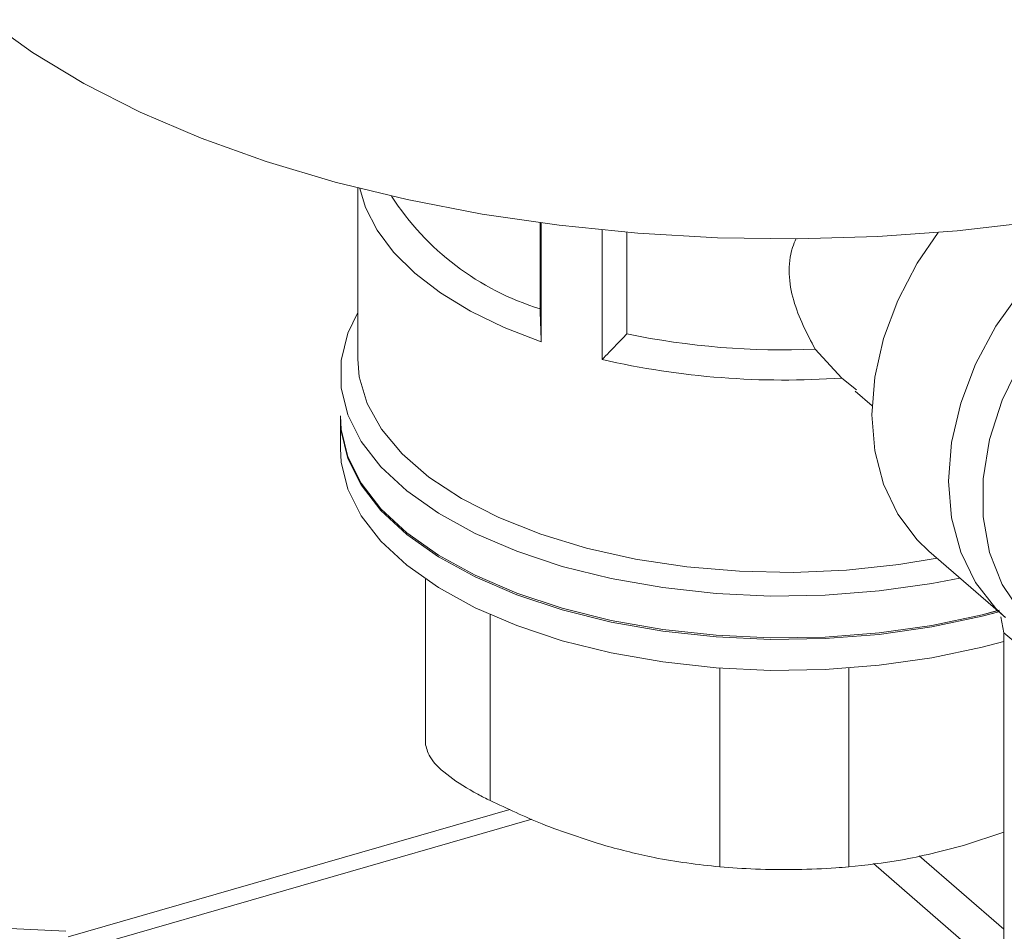
# Model space of a CAD drawing. Extents: x 21.3 to 37.8, y -22.9 to -11.3.
# Drawn here: x 25.4 to 25.6, y -20.4 to -20.3 of the extents above; entities that cross this region are included whole.
import ezdxf

# ---------------------------------------------------------------- set-up
doc = ezdxf.new("R2010")
doc.units = 0
doc.header["$LTSCALE"] = 0.2
doc.header["$MEASUREMENT"] = 0
doc.layers.add('AMR500', color=7, linetype='Continuous')

msp = doc.modelspace()

# ---------------------------------------------------------------- linework, layer by layer
at = {"layer": 'AMR500', "color": 7, "linetype": 'Continuous', "lineweight": 15}
for p, q in [((25.44650571419298, -20.31623623392356), (25.44650560272141, -20.34616859917212)), ((25.44650571419298, -20.31623623392356), (25.44650560272141, -20.34616859917212)), ((25.47842542189274, -20.3373806773762), (25.47842547793714, -20.32233162466418)), ((25.47862482731918, -20.34317116116439), (25.47862490482894, -20.32235822493281)), ((25.48927966742475, -20.34624696840593), (25.48927975180654, -20.32358875758073)), ((25.49362639333716, -20.32398550769523), (25.49362632711003, -20.34176882904078)), ((25.53120089867424, -20.34947874647485), (25.52656268751194, -20.34444916466624)), ((25.53120089867424, -20.34947874647485), (25.52656268751194, -20.34444916466624)), ((25.53377766656389, -20.35152894842021), (25.53120089867391, -20.34947874647365)), ((25.53377766656389, -20.35152894842021), (25.53120089867391, -20.34947874647365)), ((25.53356964169961, -20.35178343022458), (25.536515390735, -20.3543345237224)), ((25.53356964169961, -20.35178343022458), (25.536515390735, -20.3543345237224)), ((25.44347078772585, -20.35639724536799), (25.44347076762137, -20.3617957034918)), ((25.44347078772585, -20.35639724536799), (25.44347076762137, -20.3617957034918)), ((25.54645445788188, -20.3797600633654), (25.55987101834266, -20.39137914555586)), ((25.54645445788188, -20.3797600633654), (25.55987101834266, -20.39137914555586)), ((25.45839843932377, -20.39042824616052), (25.45839846070261, -20.38468759700571)), ((25.55902855399852, -20.39127353150494), (25.55957104861983, -20.39406415583726)), ((25.55902855399852, -20.39127353150494), (25.55957104861983, -20.39406415583726)), ((25.55957081628772, -20.45645001537156), (25.55957104861983, -20.39406415583726)), ((25.55957104861983, -20.39406415583726), (25.57361738044894, -20.40577602581482)), ((25.55957104861983, -20.39406415583726), (25.57361738044894, -20.40577602581482)), ((25.39584994354926, -20.44723533050446), (25.47311617698131, -20.42493049016883)), ((25.39615604696633, -20.44998825675417), (25.47697843973202, -20.42665684164426)), ((25.55957091883644, -20.42891361454886), (25.55251752608464, -20.4312703011361)), ((25.55957091883644, -20.42891361454886), (25.55251752608464, -20.4312703011361)), ((25.39542931719905, -20.44624693903654), (25.38560750786569, -20.44578537266497))]:
    msp.add_line(p, q, dxfattribs=at)
at = {"layer": 'AMR500', "color": 8, "linetype": 'Continuous', "lineweight": 15}
for p, q in [((25.45839854708087, -20.38468765619599), (25.45839843932391, -20.41362257439316)), ((25.46968452855921, -20.42339661440001), (25.46968464963392, -20.39088656336465)), ((25.50985854257671, -20.40022062119367), (25.50985841307705, -20.43499389070898)), ((25.53243059155108, -20.4349939537738), (25.53243072105427, -20.40022068722399)), ((25.55957085564506, -20.44588177341713), (25.54476523980226, -20.43305973397859)), ((25.55957082465836, -20.4542023275745), (25.53674189191842, -20.43443189188041))]:
    msp.add_line(p, q, dxfattribs=at)
at = {"layer": 'AMR500', "color": 7, "linetype": 'Continuous', "lineweight": 15, "flags": 128}
for points in [[(25.58752520147787, -20.31818434132628), (25.57843193105267, -20.32001843667194), (25.56507099019858, -20.32216812438223), (25.55139356227418, -20.3237435251562), (25.5374981934611, -20.32473328819518), (25.52348500021005, -20.32513028223379), (25.50945494789951, -20.32493164692088), (25.49550912337788, -20.32413881342844), (25.48174800663039, -20.32275749413994), (25.46827074681856, -20.32079764149253), (25.45517444790816, -20.31827337626941), (25.44255346903294, -20.31520288585938), (25.4304987446349, -20.3116082932162), (25.41909712927957, -20.30751549746223), (25.40843077186684, -20.30295398728466), (25.3985765237463, -20.29795662846886), (25.38960538500147, -20.2925594270996), (25.38158199289256, -20.28680127013643)], [(25.58752520147787, -20.31818434132628), (25.57843193105267, -20.32001843667194), (25.56507099019858, -20.32216812438223), (25.55139356227418, -20.3237435251562), (25.5374981934611, -20.32473328819518), (25.52348500021005, -20.32513028223379), (25.50945494789951, -20.32493164692088), (25.49550912337788, -20.32413881342844), (25.48174800663039, -20.32275749413994), (25.46827074681856, -20.32079764149253), (25.45517444790816, -20.31827337626941), (25.44255346903294, -20.31520288585938), (25.4304987446349, -20.3116082932162), (25.41909712927957, -20.30751549746223), (25.40843077186684, -20.30295398728466), (25.3985765237463, -20.29795662846886), (25.38960538500147, -20.2925594270996), (25.38158199289256, -20.28680127013643)], [(25.47862482731918, -20.34317116116439), (25.47213230317259, -20.34064522426791), (25.4662351624444, -20.33777738563434), (25.46100504109428, -20.33460248254877), (25.45650547241395, -20.33115908238477), (25.45279111525173, -20.32748901410432), (25.44990709004006, -20.32363686013736), (25.44788843069172, -20.31964941481336), (25.44690119455576, -20.31633593080639)], [(25.47862482731918, -20.34317116116439), (25.47213230317259, -20.34064522426791), (25.4662351624444, -20.33777738563434), (25.46100504109428, -20.33460248254877), (25.45650547241395, -20.33115908238477), (25.45279111525173, -20.32748901410432), (25.44990709004006, -20.32363686013736), (25.44788843069172, -20.31964941481336), (25.44690119455576, -20.3163359308064)], [(25.54645445788188, -20.3797600633654), (25.54442256352669, -20.37780211639475), (25.54101643347466, -20.37328837171029), (25.53852060488192, -20.36804314689085), (25.53699764393307, -20.36219793081565), (25.53648572867293, -20.35589925312582), (25.53699769194778, -20.34930501097514), (25.5385206997077, -20.34258051081652), (25.54101657273438, -20.33589432444992), (25.54442274372935, -20.32941406321363), (25.54808858693533, -20.32403367934419)], [(25.54645445788188, -20.3797600633654), (25.54442256352669, -20.37780211639475), (25.54101643347466, -20.37328837171029), (25.53852060488192, -20.36804314689085), (25.53699764393307, -20.36219793081565), (25.53648572867293, -20.35589925312582), (25.53699769194778, -20.34930501097514), (25.5385206997077, -20.34258051081652), (25.54101657273438, -20.33589432444992), (25.54442274372935, -20.32941406321363), (25.54808858693533, -20.32403367934419)], [(25.5717489524792, -20.39733733620989), (25.56674472290346, -20.39441233598478), (25.56255498322432, -20.39046605830993), (25.55930137805923, -20.38561307914348), (25.5570783723597, -20.37999429955313), (25.55595050872234, -20.37377285480414), (25.55595053346341, -20.36712937790103), (25.55707844586459, -20.36025675510128), (25.55930149819379, -20.35335452566873), (25.56255514650058, -20.34662308846422), (25.56674492458087, -20.34025788357864), (25.57174918670226, -20.33444371793858)], [(25.5717489524792, -20.39733733620989), (25.56674472290346, -20.39441233598478), (25.56255498322432, -20.39046605830993), (25.55930137805923, -20.38561307914348), (25.5570783723597, -20.37999429955313), (25.55595050872234, -20.37377285480414), (25.55595053346341, -20.36712937790103), (25.55707844586459, -20.36025675510128), (25.55930149819379, -20.35335452566873), (25.56255514650058, -20.34662308846422), (25.56674492458087, -20.34025788357864), (25.57174918670226, -20.33444371793858)], [(25.5518850335651, -20.38446307986425), (25.54695998885742, -20.38542626213455), (25.53776171414368, -20.38673479962225), (25.52831154244222, -20.38746823985891), (25.51875272872308, -20.38761546463817), (25.50923017485851, -20.38717424218244), (25.49988823305834, -20.38615126097439), (25.49086851763762, -20.38456202836638), (25.48230775828792, -20.38243063550476), (25.47433572739465, -20.37978939213269), (25.46707327281988, -20.37667833680736), (25.46063048597205, -20.37314462995626), (25.45510503293235, -20.36924183897321), (25.45058067393652, -20.3650291261912), (25.44712599365506, -20.36057035204182), (25.44479336151953, -20.35593310699615), (25.44361813785536, -20.35118768696212), (25.44361813785533, -20.34640602767024), (25.44479336151944, -20.34166061420123), (25.4465056329672, -20.33804699392797)], [(25.5518850335651, -20.38446307986425), (25.54695998885743, -20.38542626213455), (25.53776171414368, -20.38673479962225), (25.52831154244222, -20.38746823985891), (25.51875272872308, -20.38761546463817), (25.50923017485851, -20.38717424218244), (25.49988823305834, -20.38615126097439), (25.49086851763762, -20.38456202836638), (25.48230775828792, -20.38243063550476), (25.47433572739465, -20.37978939213269), (25.46707327281988, -20.37667833680736), (25.46063048597205, -20.37314462995626), (25.45510503293235, -20.36924183897321), (25.45058067393652, -20.3650291261912), (25.44712599365506, -20.36057035204182), (25.44479336151953, -20.35593310699615), (25.44361813785536, -20.35118768696212), (25.44361813785533, -20.34640602767024), (25.44479336151944, -20.34166061420123), (25.4465056329672, -20.33804699392797)], [(25.54789655598164, -20.38100895695456), (25.54121664576234, -20.38211361450622), (25.5320482172217, -20.3830879905786), (25.52270783386398, -20.38348013017759), (25.5133427991144, -20.38328384902746), (25.50410080516537, -20.38250224259921), (25.49512760378236, -20.38114763729311), (25.48656470771151, -20.37924139604405), (25.47854715893908, -20.37681358141525), (25.47120139899867, -20.37390248149373), (25.46464327491268, -20.37055400606424), (25.45897621221559, -20.36682096258459), (25.45428958387145, -20.36276222338048), (25.45065730080893, -20.35844179719371), (25.44813664630172, -20.35392781972616), (25.44676737257718, -20.34929147909901), (25.44650560272141, -20.34616859917212)], [(25.54789655598164, -20.38100895695456), (25.54121664576234, -20.38211361450622), (25.5320482172217, -20.3830879905786), (25.52270783386398, -20.38348013017759), (25.5133427991144, -20.38328384902746), (25.50410080516537, -20.38250224259921), (25.49512760378236, -20.38114763729311), (25.48656470771151, -20.37924139604404), (25.47854715893908, -20.37681358141525), (25.47120139899867, -20.37390248149373), (25.46464327491268, -20.37055400606424), (25.45897621221559, -20.36682096258459), (25.45428958387145, -20.36276222338048), (25.45065730080893, -20.35844179719371), (25.44813664630172, -20.35392781972616), (25.44676737257718, -20.34929147909901), (25.44650560272141, -20.34616859917212)], [(25.55887082871472, -20.3903459084358), (25.55576690181002, -20.39116292426983), (25.54695996055244, -20.39302672291412), (25.53776168583869, -20.39433526040182), (25.52831151413723, -20.39506870063848), (25.51875270041809, -20.39521592541774), (25.50923014655352, -20.394774702962), (25.49988820475335, -20.39375172175396), (25.49086848933263, -20.39216248914595), (25.48230772998294, -20.39003109628432), (25.47433569908966, -20.38738985291226), (25.46707324451489, -20.38427879758693), (25.46063045766706, -20.38074509073583), (25.45510500462736, -20.37684229975277), (25.45058064563153, -20.37262958697077), (25.44712596535007, -20.36817081282139), (25.44479333321454, -20.36353356777571), (25.44361810955037, -20.35878814774168), (25.44347078772585, -20.35639724536799)], [(25.55872469812036, -20.39038640312247), (25.55576690181002, -20.39116292426983), (25.54695996055244, -20.39302672291412), (25.53776168583869, -20.39433526040182), (25.52831151413723, -20.39506870063848), (25.51875270041809, -20.39521592541774), (25.50923014655352, -20.394774702962), (25.49988820475335, -20.39375172175396), (25.49086848933263, -20.39216248914595), (25.48230772998294, -20.39003109628432), (25.47433569908966, -20.38738985291226), (25.46707324451489, -20.38427879758693), (25.46063045766706, -20.38074509073583), (25.45510500462736, -20.37684229975277), (25.45058064563153, -20.37262958697077), (25.44712596535007, -20.36817081282139), (25.44479333321454, -20.36353356777571), (25.44361810955037, -20.35878814774168), (25.44347078772585, -20.35639724536799)], [(25.55881508812726, -20.39007725003455), (25.55576690286815, -20.3908787948949), (25.54695996161057, -20.39274259353918), (25.53776168689682, -20.39405113102688), (25.52831151519536, -20.39478457126354), (25.51875270147622, -20.3949317960428), (25.50923014761165, -20.39449057358707), (25.49988820581148, -20.39346759237903), (25.49086849039076, -20.39187835977101), (25.48230773104106, -20.38974696690939), (25.47433570014779, -20.38710572353732), (25.46707324557303, -20.38399466821199), (25.46063045872519, -20.3804609613609), (25.45510500568549, -20.37655817037784), (25.45058064668966, -20.37234545759583), (25.4471259664082, -20.36788668344645), (25.44479333427267, -20.36324943840077), (25.4436181106085, -20.35850401836675), (25.44347078878398, -20.35611311599306)], [(25.55847573351208, -20.39017079344706), (25.55576690286815, -20.3908787948949), (25.54695996161057, -20.39274259353918), (25.53776168689682, -20.39405113102688), (25.52831151519536, -20.39478457126354), (25.51875270147622, -20.3949317960428), (25.50923014761165, -20.39449057358707), (25.49988820581148, -20.39346759237903), (25.49086849039076, -20.39187835977101), (25.48230773104106, -20.38974696690939), (25.47433570014779, -20.38710572353732), (25.46707324557303, -20.38399466821199), (25.46063045872519, -20.3804609613609), (25.45510500568549, -20.37655817037784), (25.45058064668966, -20.37234545759583), (25.4471259664082, -20.36788668344645), (25.44479333427267, -20.36324943840077), (25.4436181106085, -20.35850401836674), (25.44347078878398, -20.35611311599306)], [(25.55957104309586, -20.39554745347184), (25.55576688170554, -20.39656138239364), (25.54695994044796, -20.39842518103792), (25.53776166573421, -20.39973371852562), (25.52831149403275, -20.40046715876228), (25.51875268031361, -20.40061438354154), (25.50923012644904, -20.40017316108581), (25.49988818464887, -20.39915017987776), (25.49086846922815, -20.39756094726975), (25.48230770987846, -20.39542955440813), (25.47433567898518, -20.39278831103606), (25.46707322441041, -20.38967725571073), (25.46063043756258, -20.38614354885964), (25.45510498452288, -20.38224075787658), (25.45058062552705, -20.37802804509457), (25.44712594524559, -20.37356927094519), (25.44479331311006, -20.36893202589952), (25.44361808944589, -20.36418660586549), (25.44347076762137, -20.3617957034918)], [(25.55957104309586, -20.39554745347184), (25.55576688170554, -20.39656138239364), (25.54695994044796, -20.39842518103792), (25.53776166573421, -20.39973371852562), (25.52831149403275, -20.40046715876228), (25.51875268031361, -20.40061438354154), (25.50923012644904, -20.40017316108581), (25.49988818464887, -20.39915017987776), (25.49086846922815, -20.39756094726975), (25.48230770987846, -20.39542955440813), (25.47433567898518, -20.39278831103606), (25.46707322441041, -20.38967725571073), (25.46063043756259, -20.38614354885964), (25.45510498452288, -20.38224075787658), (25.45058062552705, -20.37802804509457), (25.44712594524559, -20.37356927094519), (25.44479331311006, -20.36893202589952), (25.44361808944589, -20.36418660586549), (25.44347076762137, -20.3617957034918)]]:
    msp.add_lwpolyline(points, dxfattribs=at)
at = {"layer": 'AMR500', "color": 8, "linetype": 'Continuous', "lineweight": 15, "flags": 128}
msp.add_lwpolyline([(25.56777308309506, -20.32858911106612), (25.56261984901687, -20.33423095886764), (25.55820531624422, -20.34043740429971), (25.5546454280977, -20.3470454412347), (25.55203368150527, -20.35388151614287), (25.55043867139829, -20.36076608630352), (25.54990228913371, -20.36751833531627), (25.5504386222592, -20.37396092206432), (25.55203358451769, -20.37992463840285), (25.5546452858089, -20.38525285324291), (25.55820513239128, -20.38980562631149), (25.55971226244444, -20.39124055160764)], dxfattribs=at)
msp.add_lwpolyline([(25.56777308309506, -20.32858911106612), (25.56261984901687, -20.33423095886764), (25.55820531624422, -20.34043740429971), (25.5546454280977, -20.3470454412347), (25.55203368150527, -20.35388151614287), (25.55043867139829, -20.36076608630352), (25.54990228913371, -20.36751833531627), (25.5504386222592, -20.37396092206432), (25.55203358451769, -20.37992463840285), (25.5546452858089, -20.38525285324291), (25.55820513239128, -20.38980562631149), (25.55971226244444, -20.39124055160764)], dxfattribs=at)
at = {"layer": 'AMR500', "color": 7, "linetype": 'Continuous', "lineweight": 15}
for centre, radius, start, end in [((25.49245258106941, -20.29190020890324), 0.04759447664475443, 212.7708236555222, 252.8591069886297), ((25.52102625218606, -20.20877809973557), 0.1357839827641907, 258.3583146931657, 272.336817143312), ((25.52109488801921, -20.20706160331987), 0.1427752573648966, 257.1244418014435, 274.0589411043512)]:
    msp.add_arc(centre, radius, start, end, dxfattribs=at)
for points, knots in [([(25.52656268751199, -20.34444916466537), (25.52511687082479, -20.34168327565229), (25.52222112915872, -20.3361436383457), (25.52159312750194, -20.32905956933826), (25.52300879319157, -20.32559357928599), (25.5232259414095, -20.32506193288901)], [0, 0, 0, 0, 0.4577629006014601, 0.9168265356071285, 1, 1, 1, 1]), ([(25.52656268751199, -20.34444916466537), (25.52511687082479, -20.34168327565229), (25.52222112915872, -20.3361436383457), (25.52159312750194, -20.32905956933826), (25.52300879319157, -20.32559357928599), (25.5232259414095, -20.32506193288901)], [0, 0, 0, 0, 0.4577629006014601, 0.9168265356071285, 1, 1, 1, 1]), ([(25.47842542189274, -20.3373806773762), (25.4784622435632, -20.33844264017834), (25.47852901356602, -20.34036833389036), (25.47859515908597, -20.34230328019258), (25.47862482731918, -20.34317116116439)], [0, 0, 0, 0, 0.5514702548518328, 1, 1, 1, 1]), ([(25.47842542189274, -20.3373806773762), (25.4784622435632, -20.33844264017834), (25.47852901356602, -20.34036833389036), (25.47859515908597, -20.34230328019258), (25.47862482731918, -20.34317116116439)], [0, 0, 0, 0, 0.5514702548518328, 1, 1, 1, 1]), ([(25.48927966742475, -20.34624696840593), (25.49009962932015, -20.34539471695235), (25.49154197817666, -20.34389556934995), (25.49299802803783, -20.34240990642551), (25.49362632711003, -20.34176882904078)], [0, 0, 0, 0, 0.5684906891229898, 1, 1, 1, 1]), ([(25.48927966742475, -20.34624696840593), (25.49009962932015, -20.34539471695235), (25.49154197817666, -20.34389556934995), (25.49299802803783, -20.34240990642551), (25.49362632711003, -20.34176882904078)], [0, 0, 0, 0, 0.5684906891229898, 1, 1, 1, 1]), ([(25.45839843159677, -20.40410028361133), (25.45839843201913, -20.40186397009953), (25.4583984327942, -20.39776002518255), (25.45839843728162, -20.39272128572306), (25.45839843932377, -20.39042824616052)], [0, 0, 0, 0, 0.5449180135308385, 1, 1, 1, 1]), ([(25.45839843159677, -20.40410028361133), (25.45839843201913, -20.40186397009953), (25.4583984327942, -20.39776002518255), (25.45839843728163, -20.39272128572306), (25.45839843932377, -20.39042824616052)], [0, 0, 0, 0, 0.5449180135308385, 1, 1, 1, 1]), ([(25.45839843932391, -20.41362257439316), (25.4583984368219, -20.41209154982538), (25.45839843246132, -20.40942323882282), (25.45839843185514, -20.40569102589416), (25.45839843159677, -20.40410028361133)], [0, 0, 0, 0, 0.5737804050216999, 1, 1, 1, 1]), ([(25.45839843932391, -20.41362257439316), (25.4583984368219, -20.41209154982538), (25.45839843246132, -20.40942323882282), (25.45839843185514, -20.40569102589416), (25.45839843159677, -20.40410028361133)], [0, 0, 0, 0, 0.5737804050216999, 1, 1, 1, 1]), ([(25.45839843932391, -20.41362257443259), (25.45859028962661, -20.41441469977248), (25.45898776252363, -20.41605581448124), (25.46229543949458, -20.41915786435278), (25.4662744900094, -20.42168069736314), (25.46896473213575, -20.42303441588571), (25.46968452855567, -20.42339661441668)], [0, 0, 0, 0, 0.2857788481823861, 0.5920728041247232, 0.8908557217570034, 1, 1, 1, 1]), ([(25.45839843932391, -20.41362257443259), (25.45859028962661, -20.41441469977248), (25.45898776252363, -20.41605581448124), (25.46229543949458, -20.41915786435278), (25.4662744900094, -20.42168069736314), (25.46896473213575, -20.42303441588571), (25.46968452855567, -20.42339661441668)], [0, 0, 0, 0, 0.2857788481823861, 0.5920728041247232, 0.8908557217570034, 1, 1, 1, 1]), ([(25.48977146309284, -20.43127012588065), (25.48609448197865, -20.4300952518153), (25.47934671254749, -20.42793919524132), (25.47270641043765, -20.42481732245324), (25.46968452856276, -20.42339661438334)], [0, 0, 0, 0, 0.544918013530839, 0.9999999999999999, 0.9999999999999999, 0.9999999999999999, 0.9999999999999999]), ([(25.48977146309284, -20.43127012588065), (25.48609448197865, -20.4300952518153), (25.47934671254749, -20.42793919524132), (25.47270641043765, -20.42481732245324), (25.46968452856276, -20.42339661438334)], [0, 0, 0, 0, 0.544918013530839, 0.9999999999999999, 0.9999999999999999, 0.9999999999999999, 0.9999999999999999]), ([(25.50985841307705, -20.43499389070898), (25.50604292963719, -20.43456428640518), (25.49939320196005, -20.43381556041168), (25.49264687839172, -20.43203081804803), (25.48977146309284, -20.43127012588065)], [0, 0, 0, 0, 0.5737804050217076, 1, 1, 1, 1]), ([(25.50985841307705, -20.43499389070898), (25.50604292963719, -20.43456428640518), (25.49939320196005, -20.43381556041168), (25.49264687839172, -20.43203081804803), (25.48977146309284, -20.43127012588065)], [0, 0, 0, 0, 0.5737804050217076, 1, 1, 1, 1]), ([(25.55251752608464, -20.4312703011361), (25.54884054497046, -20.43221832650393), (25.54209277553932, -20.43395808431022), (25.53545247342952, -20.43466998195894), (25.53243059155463, -20.43499395375509)], [0, 0, 0, 0, 0.5449180135308399, 0.9999999999999999, 0.9999999999999999, 0.9999999999999999, 0.9999999999999999]), ([(25.55251752608464, -20.4312703011361), (25.54884054497046, -20.43221832650393), (25.54209277553932, -20.43395808431022), (25.53545247342952, -20.43466998195894), (25.53243059155463, -20.43499395375509)], [0, 0, 0, 0, 0.5449180135308399, 0.9999999999999999, 0.9999999999999999, 0.9999999999999999, 0.9999999999999999]), ([(25.50985841308413, -20.43499389074638), (25.51189214499504, -20.43514355376018), (25.51610560362919, -20.43545362359504), (25.52332717397984, -20.43551616255557), (25.52888343672283, -20.43528640001405), (25.53168185240308, -20.43505568381123), (25.53243059154754, -20.43499395379251)], [0, 0, 0, 0, 0.2857788481823831, 0.5920728041247163, 0.890855721757008, 0.9999999999999999, 0.9999999999999999, 0.9999999999999999, 0.9999999999999999]), ([(25.50985841308413, -20.43499389074638), (25.51189214499504, -20.43514355376018), (25.51610560362919, -20.43545362359504), (25.52332717397984, -20.43551616255557), (25.52888343672283, -20.43528640001405), (25.53168185240308, -20.43505568381123), (25.53243059154754, -20.43499395379251)], [0, 0, 0, 0, 0.2857788481823831, 0.5920728041247163, 0.890855721757008, 0.9999999999999999, 0.9999999999999999, 0.9999999999999999, 0.9999999999999999])]:
    msp.add_open_spline(points, degree=3, knots=knots, dxfattribs=at)

doc.saveas('drawing.dxf')
